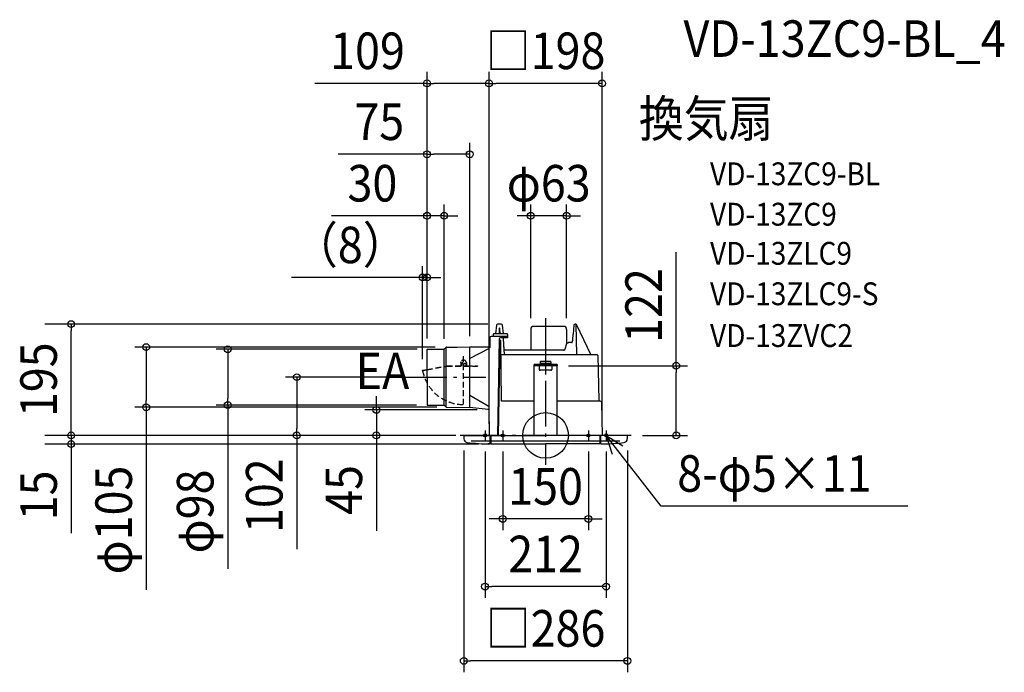
# Model space of a CAD drawing. Extents: x -921 to 803, y -415 to 728.
import ezdxf
from ezdxf.enums import TextEntityAlignment as Align

# ---------------------------------------------------------------- set-up
doc = ezdxf.new("R2010")
doc.units = 0
doc.header["$LTSCALE"] = 20
doc.header["$PDMODE"] = 3
doc.header["$PDSIZE"] = -2
doc.linetypes.add('DASHDOT', pattern=[5.5, 4, -0.6, 0.3, -0.6])
doc.linetypes.add('DASHED', pattern=[0.75, 0.5, -0.25])
doc.layers.get('DEFPOINTS').update_dxf_attribs({"linetype": 'CONTINUOUS'})
for name, color, linetype in [('ARRANGE', 1, 'CONTINUOUS'), ('BASIS', 6, 'DASHDOT'), ('DETAIL', 5, 'CONTINUOUS'), ('ETC', 61, 'CONTINUOUS'), ('FIX', 11, 'CONTINUOUS'), ('NOTE', 4, 'CONTINUOUS'), ('OUTLINE', 3, 'CONTINUOUS'), ('SIZE', 30, 'CONTINUOUS')]:
    doc.layers.add(name, color=color, linetype=linetype)
doc.styles.get("Standard").update_dxf_attribs({"font": 'SIMPLEX.shx', "width": 0.9, "height": 64, "bigfont": 'BIGFONT.shx'})

msp = doc.modelspace()

# ---------------------------------------------------------------- linework, layer by layer
at = {"layer": 'ARRANGE', "color": 1, "linetype": 'CONTINUOUS'}
msp.add_circle((0, 0), 40, dxfattribs=at)
msp.add_point((0, 0), dxfattribs=at)
at = {"layer": 'BASIS', "color": 6, "linetype": 'DASHDOT'}
for p, q in [((0, 205.5), (0, -51.8)), ((-253.1, 102), (-104.6, 102)), ((149.7, 0), (-149.7, 0))]:
    msp.add_line(p, q, dxfattribs=at)
at = {"layer": 'DEFPOINTS', "color": 30, "linetype": 'CONTINUOUS'}
for p in [(-99, 616.8), (-99, 616.8), (-207.5, 492.5), (-99, 456.6), (-207.5, 384.8), (-26, 384.8), (-215.2, 276.7), (-830.5, 195), (-80.8, 195), (-26, 185.5), (36.9, 185.5), (-207.5, 151), (-207.5, 149.5), (-207.5, 149.5), (-207.5, 149.5), (-204.9, 151), (-177.5, 149.4), (-173.3, 154.6), (-132.8, 153.6), (20.1, 122), (-215.2, 113.5), (-435.5, 102), (-253.1, 102), (-556.4, 53), (-205.7, 53), (-699.1, 49.3), (-296.2, 44.7), (-170.5, 49.3), (-99.7, 44.7), (-142, 0), (-141, 0), (-137.3, 0), (-137.3, 0), (-99, 0), (99, 0), (137.3, 0), (149.7, 0), (-830.5, -15.1), (-143.2, -6.3), (-106, -8.2), (-97.5, -15.1), (-75, -8.3), (75, -8.2), (106, -8.2), (143.2, -6.3), (228.7, 0), (-75, -146.3), (-106, -264.8), (-143.2, -395.1)]:
    msp.add_point(p, dxfattribs=at)
at = {"layer": 'DETAIL', "color": 5, "linetype": 'CONTINUOUS'}
for p, q in [((-86, 193.2), (-87.9, 178)), ((-77.5, 195), (-84, 195)), ((-73.7, 178), (-75.6, 193.2)), ((31.4, 191), (-20.5, 191)), ((49.6, 187.2), (49.9, 191.2)), ((49.9, 191.2), (50, 191.4)), ((50, 191.9), (50.1, 192.2)), ((50, 191.7), (50, 191.9)), ((50, 191.4), (50, 191.7)), ((50.1, 192.7), (50.2, 192.9)), ((50.1, 192.5), (50.1, 192.7)), ((50.1, 192.2), (50.1, 192.5)), ((50.2, 193.1), (50.3, 193.3)), ((50.2, 192.9), (50.2, 193.1)), ((50.3, 193.5), (50.4, 193.6)), ((50.3, 193.3), (50.3, 193.5)), ((50.4, 193.8), (50.5, 193.9)), ((50.4, 193.6), (50.4, 193.8)), ((50.5, 194.1), (50.6, 194.2)), ((50.5, 193.9), (50.5, 194.1)), ((50.6, 194.3), (50.7, 194.4)), ((50.6, 194.2), (50.6, 194.3)), ((50.7, 194.5), (50.8, 194.6)), ((50.7, 194.4), (50.7, 194.5)), ((50.8, 194.6), (50.9, 194.7)), ((50.8, 194.7), (50.9, 194.7)), ((50.8, 194.6), (50.8, 194.7)), ((50.9, 194.7), (51, 194.8)), ((50.9, 194.7), (51, 194.8)), ((51, 194.9), (51.1, 194.9)), ((51, 194.8), (51, 194.9)), ((51, 194.9), (51.1, 194.9)), ((51, 194.8), (51, 194.9)), ((51.1, 194.9), (51.2, 195)), ((51.1, 194.9), (51.2, 195)), ((51.2, 195), (51.3, 195)), ((51.2, 195), (51.3, 195)), ((51.3, 195), (51.4, 195)), ((51.3, 195), (51.4, 195)), ((51.4, 195), (51.5, 195)), ((53.2, 195), (51.5, 195)), ((52.4, 195), (52.5, 195)), ((52.5, 195), (52.6, 195)), ((52.6, 195), (52.7, 194.9)), ((52.6, 195), (52.6, 195)), ((52.7, 194.9), (52.8, 194.9)), ((52.7, 194.9), (52.7, 194.9)), ((52.8, 194.9), (52.8, 194.8)), ((52.8, 194.8), (52.9, 194.7)), ((52.8, 194.8), (52.8, 194.8)), ((52.9, 194.7), (52.9, 194.6)), ((52.9, 194.7), (52.9, 194.7)), ((52.9, 194.7), (52.9, 194.7)), ((52.9, 194.6), (52.9, 194.5)), ((52.9, 194.6), (52.9, 194.6)), ((52.9, 194.5), (53.9, 141.5)), ((53.7, 194.7), (79, 141)), ((-66.5, 173), (-95.5, 173)), ((-91.5, 177), (-91.5, 173)), ((-67.5, 178), (-90.5, 178)), ((-81.3, 187.5), (-81.4, 178)), ((-80.8, 188), (-80.3, 188)), ((-79.7, 178), (-79.8, 187.5)), ((-66.5, 177), (-66.5, 171)), ((-26, 185.5), (-26, 149.5)), ((36.9, 185.5), (36.9, 160.7)), ((47.9, 170.3), (48.4, 174.5)), ((48.4, 174.5), (48.8, 178.8)), ((48.6, 176.8), (48.7, 177.4)), ((48.6, 176.2), (48.6, 176.8)), ((48.8, 178.8), (49.2, 183)), ((49.2, 183), (49.6, 187.2)), ((-132.5, 155), (-98.8, 155.3)), ((-97.7, 159.2), (-97.8, 154.2)), ((-97.5, 171), (-97.7, 159)), ((-81.1, 169), (-84, 0)), ((-79.8, 166.5), (-82.8, 0)), ((-78.3, 166.5), (-81.1, 166.5)), ((-66.5, 171), (-79.1, 171)), ((-77.4, 60), (-78.3, 166.5)), ((-73.5, 170), (-73.5, 171)), ((-71.9, 141), (-73.5, 170)), ((34.9, 153.3), (35.5, 155.3)), ((35.5, 155.3), (36, 157.3)), ((36, 157.3), (36.5, 159.2)), ((36.5, 159.2), (36.6, 159.3)), ((36.6, 159.3), (36.7, 159.6)), ((36.7, 159.6), (36.8, 159.9)), ((36.8, 159.9), (36.9, 160.2)), ((36.9, 160.2), (37.1, 160.5)), ((37.1, 160.5), (37.2, 160.7)), ((37.2, 160.7), (37.4, 161)), ((37.4, 161), (37.6, 161.2)), ((37.6, 161.2), (37.7, 161.4)), ((37.7, 161.4), (37.9, 161.6)), ((37.9, 161.6), (38.1, 161.8)), ((38.1, 161.8), (38.3, 161.9)), ((38.3, 161.9), (38.6, 162.1)), ((38.6, 162.1), (38.8, 162.2)), ((38.8, 162.2), (39, 162.3)), ((39, 162.3), (39.2, 162.4)), ((39.2, 162.4), (39.4, 162.4)), ((39.4, 162.4), (39.7, 162.5)), ((39.7, 162.5), (39.9, 162.5)), ((39.9, 162.5), (40, 162.5)), ((45.5, 162.5), (40, 162.5)), ((45.5, 162.5), (45.6, 162.5)), ((45.6, 162.5), (45.7, 162.5)), ((45.7, 162.5), (45.9, 162.6)), ((45.9, 162.6), (46, 162.6)), ((46, 162.6), (46.1, 162.7)), ((46.1, 162.7), (46.2, 162.8)), ((46.2, 162.8), (46.4, 163)), ((46.4, 163), (46.5, 163.1)), ((46.5, 163.1), (46.6, 163.3)), ((46.6, 163.3), (46.7, 163.5)), ((46.7, 163.5), (46.8, 163.7)), ((46.8, 163.7), (46.9, 163.9)), ((46.9, 163.9), (47, 164.1)), ((47, 164.1), (47.1, 164.4)), ((47.1, 164.4), (47.2, 164.7)), ((47.2, 164.7), (47.3, 165)), ((47.3, 165.3), (47.4, 165.6)), ((47.3, 165), (47.3, 165.3)), ((47.4, 165.9), (47.5, 166.1)), ((47.4, 165.6), (47.4, 165.9)), ((47.5, 166.1), (47.9, 170.3)), ((-207.5, 151), (-178.3, 151.3)), ((-207.5, 102), (-207.5, 151)), ((-177.5, 52.6), (-177.5, 151.4)), ((-176.9, 151.8), (-174.7, 154.1)), ((-174.1, 49.5), (-174.1, 154.5)), ((-173.3, 154.6), (-154.5, 154.8)), ((-154.5, 154.8), (-132.5, 155)), ((-132.8, 49), (-132.8, 155)), ((-98.9, 152.5), (-132.8, 134.9)), ((-132.5, 153), (-132.5, 153)), ((90.6, 141), (-78.1, 141)), ((31.8, 149.5), (-72.4, 149.5)), ((31.6, 149.5), (31.8, 149.5)), ((31.8, 149.5), (32.1, 149.5)), ((32.1, 149.5), (32.4, 149.6)), ((32.4, 149.6), (32.7, 149.7)), ((32.7, 149.7), (32.9, 149.8)), ((32.9, 149.8), (33.2, 149.9)), ((33.2, 149.9), (33.4, 150)), ((33.4, 150), (33.7, 150.2)), ((33.7, 150.2), (33.9, 150.4)), ((33.9, 150.4), (34.1, 150.6)), ((34.1, 150.6), (34.9, 153.3)), ((34.1, 150.6), (34.1, 150.6)), ((53.9, 141.4), (53.9, 141.5)), ((53.9, 141.4), (53.9, 141.4)), ((53.9, 141.3), (53.9, 141.4)), ((53.9, 141.3), (53.9, 141.3)), ((53.9, 141.2), (53.9, 141.3)), ((54, 141.2), (53.9, 141.2)), ((54, 141.1), (54, 141.2)), ((54, 141.1), (54, 141.1)), ((54.1, 141.1), (54, 141.1)), ((54.1, 141), (54.1, 141.1)), ((54.2, 141), (54.1, 141)), ((54.2, 141), (54.2, 141)), ((54.3, 141), (54.2, 141)), ((54.4, 141), (54.3, 141)), ((91.6, 140), (93, 61)), ((-20.1, 0), (-20.1, 124.4)), ((20.1, 124.4), (-20.1, 124.4)), ((-20.1, 124.4), (-20.1, 122)), ((20.1, 122), (-20.1, 122)), ((-11, 122), (-11, 115.5)), ((-9.5, 128.7), (-9.5, 126.2)), ((9.5, 126.2), (-9.5, 126.2)), ((9, 129.2), (-9, 129.2)), ((-7.5, 126.2), (-7.5, 124.4)), ((7.5, 126.2), (7.5, 124.4)), ((9.5, 128.7), (9.5, 126.2)), ((11, 122), (11, 115.5)), ((20.1, 124.4), (20.1, 122)), ((20.1, 0), (20.1, 122)), ((9.5, 114), (-9.5, 114)), ((-207.5, 102), (-207.5, 53)), ((-132.8, 70.6), (-100.7, 51.6)), ((-207.5, 53), (-178.3, 52.7)), ((-176.9, 52.2), (-174.7, 49.9)), ((-20.1, 60), (-76.9, 60)), ((95.7, 60), (20.1, 60)), ((97.7, 58), (99, 0)), ((-173.3, 49.4), (-132.5, 49)), ((-100.6, 45.6), (-132.5, 49)), ((-99.6, 49.8), (-99, 0)), ((-142, 0), (0, 0)), ((-120, 0), (-120, 0.2)), ((-97, -15), (-97, 0)), ((-95.5, -15), (-95.5, 0)), ((142, 0), (0, 0)), ((95.5, -15), (95.5, 0)), ((97, -15), (97, 0)), ((-143, -1), (-143, -6.3)), ((130, -10), (-130, -10)), ((-97, -15), (-100.3, -15)), ((-97, -14), (-95.5, -14)), ((-95.5, -15), (0, -15)), ((95.5, -15), (0, -15)), ((97, -14), (95.5, -14)), ((97, -15), (100.3, -15)), ((143, -1), (143, -6.3))]:
    msp.add_line(p, q, dxfattribs=at)
at = {"layer": 'DETAIL', "color": 5, "linetype": 'DASHED'}
for p, q in [((-207.5, 102), (-207.5, 149.5)), ((-143.5, 54), (-143.5, 138.6)), ((-207.5, 115.7), (-173, 121.8)), ((-207.5, 114.9), (-173, 121)), ((-173, 121.8), (-142.9, 121.8)), ((-173, 121.8), (-157.5, 121.8)), ((-173, 121), (-119.2, 121)), ((-173, 121), (-157.5, 121)), ((-148.5, 127.8), (-148.2, 128.6)), ((-148.5, 127.8), (-148.5, 122.4)), ((-147.3, 126), (-148.5, 126)), ((-148.5, 122.4), (-148.5, 121.8)), ((-147.3, 126), (-147.3, 122.4)), ((-147.3, 122.4), (-147.3, 121.8)), ((-144.1, 122.4), (-144.1, 121.8)), ((-142.9, 122.4), (-142.9, 121.8)), ((-142.9, 121.8), (-139.7, 121.8)), ((-138.5, 126), (-139.7, 126)), ((-139.7, 126), (-139.7, 122.4)), ((-139.7, 122.4), (-139.7, 121.8)), ((-138.5, 127.9), (-138.8, 128.7)), ((-138.5, 127.9), (-138.5, 122.4)), ((-138.5, 122.4), (-138.5, 121.8)), ((-138.5, 121.8), (-119.2, 121.8)), ((-119.2, 121.8), (-119.2, 121)), ((-215.2, 114.3), (-207.5, 115.7)), ((-215.2, 113.5), (-207.5, 114.9)), ((-215.2, 113.5), (-215.2, 114.3))]:
    msp.add_line(p, q, dxfattribs=at)
msp.add_circle((-143.5, 127), 2.1, dxfattribs=at)
at = {"layer": 'DETAIL', "color": 5, "linetype": 'CONTINUOUS'}
for centre, radius, start, end in [((-84, 193), 2, 90, 172.875), ((-77.5, 193), 2, 7.125, 90), ((-20.5, 185.5), 5.5, 90, 180), ((31.4, 185.5), 5.5, 0, 90), ((53.2, 194.5), 0.5, 25.2536, 90), ((-95.5, 171), 2, 90, 179), ((-90.5, 177), 1, 90, 180), ((-80.8, 187.5), 0.5, 90, 179.4999), ((-80.3, 187.5), 0.5, 0.5, 90), ((-67.5, 177), 1, 0, 90), ((-98.8, 156.3), 1, 270.5, 359), ((-79.1, 169), 2, 90, 179), ((-178.3, 153.3), 2, 270.5, 315), ((-173.3, 152.6), 2, 90.5, 135), ((-99.8, 154.3), 2, 296.1477, 359), ((90.6, 140), 1, 1, 90), ((-9, 128.7), 0.502, 90, 180), ((9, 128.7), 0.502, 0, 90), ((-9.5, 115.5), 1.51, 180, 270), ((9.5, 115.5), 1.51, 270, 0), ((-178.3, 50.7), 2, 45, 89.5), ((-76.9, 60.5), 0.5, 180.4993, 270), ((94, 61), 1, 181.0014, 270), ((95.7, 58), 2, 1, 90), ((-173.3, 51.4), 2, 225, 269.5), ((-101.6, 49.8), 2, 359, 60.8621), ((-100.7, 44.6), 1, 359, 84.3318), ((-142, -1), 1, 90, 180), ((142, -1), 1, 0, 90), ((-137, -6.3), 6, 180, 262.1804), ((-97, 285), 300, 262.1804, 270), ((97, 285), 300, 270, 277.8196), ((137, -6.3), 6, 277.8196, 0)]:
    msp.add_arc(centre, radius, start, end, dxfattribs=at)
at = {"layer": 'DETAIL', "color": 5, "linetype": 'DASHED'}
for centre, radius, start, end in [((-147.9, 122.4), 0.6, 90, 180.4059), ((-143.5, 127), 5, 19.3306, 161.4813), ((-147.9, 122.4), 0.6, 0.4059, 90), ((-143.5, 122.4), 0.6, 90, 180.4059), ((-143.5, 122.4), 0.6, 0.4059, 90), ((-139.1, 122.4), 0.6, 90, 180.4059), ((-139.1, 122.4), 0.6, 0.4059, 90), ((-143.5, 127), 73, 190.6279, 270)]:
    msp.add_arc(centre, radius, start, end, dxfattribs=at)
at = {"layer": 'FIX', "color": 11, "linetype": 'CONTINUOUS'}
for centre in [(-106, 0.1), (-75, 0), (75, 0), (106, 0.1)]:
    msp.add_circle(centre, 2.5, dxfattribs=at)
at = {"layer": 'NOTE', "color": 4, "linetype": 'CONTINUOUS'}
for p, q in [((0, 135.4), (0, 106.6)), ((-106, 8.5), (-106, -8.2)), ((-75, 8.3), (-75, -8.3)), ((75, 8.5), (75, -8.2)), ((106, 8.5), (106, -8.2)), ((202.3, -124.1), (106, 0)), ((106, 0), (116.5, -33)), ((106, 0), (135.4, -18.4)), ((634.1, -124.1), (202.3, -124.1))]:
    msp.add_line(p, q, dxfattribs=at)
at = {"layer": 'OUTLINE', "color": 3, "linetype": 'CONTINUOUS'}
for p, q in [((31.4, 191), (-20.5, 191)), ((49.6, 187.2), (49.9, 191.2)), ((49.9, 191.2), (50, 191.4)), ((50, 191.9), (50.1, 192.2)), ((50, 191.7), (50, 191.9)), ((50, 191.4), (50, 191.7)), ((50.1, 192.7), (50.2, 192.9)), ((50.1, 192.5), (50.1, 192.7)), ((50.1, 192.2), (50.1, 192.5)), ((50.2, 193.1), (50.3, 193.3)), ((50.2, 192.9), (50.2, 193.1)), ((50.3, 193.5), (50.4, 193.6)), ((50.3, 193.3), (50.3, 193.5)), ((50.4, 193.8), (50.5, 193.9)), ((50.4, 193.6), (50.4, 193.8)), ((50.5, 194.1), (50.6, 194.2)), ((50.5, 193.9), (50.5, 194.1)), ((50.6, 194.3), (50.7, 194.4)), ((50.6, 194.2), (50.6, 194.3)), ((50.7, 194.5), (50.8, 194.6)), ((50.7, 194.4), (50.7, 194.5)), ((50.8, 194.6), (50.9, 194.7)), ((50.8, 194.7), (50.9, 194.7)), ((50.8, 194.6), (50.8, 194.7)), ((50.9, 194.7), (51, 194.8)), ((50.9, 194.7), (51, 194.8)), ((51, 194.9), (51.1, 194.9)), ((51, 194.8), (51, 194.9)), ((51, 194.9), (51.1, 194.9)), ((51, 194.8), (51, 194.9)), ((51.1, 194.9), (51.2, 195)), ((51.1, 194.9), (51.2, 195)), ((51.2, 195), (51.3, 195)), ((51.2, 195), (51.3, 195)), ((51.3, 195), (51.4, 195)), ((51.3, 195), (51.4, 195)), ((51.4, 195), (51.5, 195)), ((53.2, 195), (51.5, 195)), ((52.4, 195), (52.5, 195)), ((52.5, 195), (52.6, 195)), ((52.6, 195), (52.7, 194.9)), ((52.6, 195), (52.6, 195)), ((52.7, 194.9), (52.8, 194.9)), ((52.7, 194.9), (52.7, 194.9)), ((52.8, 194.9), (52.8, 194.8)), ((52.8, 194.8), (52.9, 194.7)), ((52.8, 194.8), (52.8, 194.8)), ((52.9, 194.7), (52.9, 194.6)), ((52.9, 194.7), (52.9, 194.7)), ((52.9, 194.7), (52.9, 194.7)), ((52.9, 194.6), (52.9, 194.5)), ((52.9, 194.6), (52.9, 194.6)), ((53.7, 194.7), (79, 141)), ((-26, 185.5), (-26, 149.5)), ((36.9, 185.5), (36.9, 160.2)), ((47.9, 170.3), (48.4, 174.5)), ((48.4, 174.5), (48.8, 178.8)), ((48.6, 176.8), (48.7, 177.4)), ((48.6, 176.2), (48.6, 176.8)), ((48.8, 178.8), (49.2, 183)), ((49.2, 183), (49.6, 187.2)), ((-81.1, 169), (-84, 0)), ((-73.5, 171), (-79.1, 171)), ((-73.5, 170), (-73.5, 171)), ((-72.4, 149.5), (-73.5, 170)), ((36.9, 160.2), (37.1, 160.5)), ((37.1, 160.5), (37.2, 160.7)), ((37.2, 160.7), (37.4, 161)), ((37.4, 161), (37.6, 161.2)), ((37.6, 161.2), (37.7, 161.4)), ((37.7, 161.4), (37.9, 161.6)), ((37.9, 161.6), (38.1, 161.8)), ((38.1, 161.8), (38.3, 161.9)), ((38.3, 161.9), (38.6, 162.1)), ((38.6, 162.1), (38.8, 162.2)), ((38.8, 162.2), (39, 162.3)), ((39, 162.3), (39.2, 162.4)), ((39.2, 162.4), (39.4, 162.4)), ((39.4, 162.4), (39.7, 162.5)), ((39.7, 162.5), (39.9, 162.5)), ((39.9, 162.5), (40, 162.5)), ((45.5, 162.5), (40, 162.5)), ((45.5, 162.5), (45.6, 162.5)), ((45.6, 162.5), (45.7, 162.5)), ((45.7, 162.5), (45.9, 162.6)), ((45.9, 162.6), (46, 162.6)), ((46, 162.6), (46.1, 162.7)), ((46.1, 162.7), (46.2, 162.8)), ((46.2, 162.8), (46.4, 163)), ((46.4, 163), (46.5, 163.1)), ((46.5, 163.1), (46.6, 163.3)), ((46.6, 163.3), (46.7, 163.5)), ((46.7, 163.5), (46.8, 163.7)), ((46.8, 163.7), (46.9, 163.9)), ((46.9, 163.9), (47, 164.1)), ((47, 164.1), (47.1, 164.4)), ((47.1, 164.4), (47.2, 164.7)), ((47.2, 164.7), (47.3, 165)), ((47.3, 165.3), (47.4, 165.6)), ((47.3, 165), (47.3, 165.3)), ((47.4, 165.9), (47.5, 166.1)), ((47.4, 165.6), (47.4, 165.9)), ((47.5, 166.1), (47.9, 170.3)), ((-26, 149.5), (-72.4, 149.5)), ((90.6, 141), (79, 141)), ((91.6, 140), (93, 61)), ((95.7, 60), (94, 60)), ((97.7, 58), (99, 0)), ((-142, 0), (0, 0)), ((-120, 0), (-120, 0.2)), ((142, 0), (0, 0)), ((-143, -1), (-143, -6.3)), ((-97, -15), (-100.3, -15)), ((-97, -15), (-97, -14)), ((-97, -14), (-95.5, -14)), ((-95.5, -15), (-95.5, -14)), ((-95.5, -15), (0, -15)), ((95.5, -15), (0, -15)), ((95.5, -15), (95.5, -14)), ((97, -14), (95.5, -14)), ((97, -15), (97, -14)), ((97, -15), (100.3, -15)), ((143, -1), (143, -6.3))]:
    msp.add_line(p, q, dxfattribs=at)
for centre, radius, start, end in [((-20.5, 185.5), 5.5, 90, 180), ((31.4, 185.5), 5.5, 0, 90), ((53.2, 194.5), 0.5, 25.2536, 90), ((-79.1, 169), 2, 90, 179), ((90.6, 140), 1, 1, 90), ((94, 61), 1, 181.0014, 270), ((95.7, 58), 2, 1, 90), ((-142, -1), 1, 90, 180), ((142, -1), 1, 0, 90), ((-137, -6.3), 6, 180, 262.1804), ((-97, 285), 300, 262.1804, 270), ((97, 285), 300, 270, 277.8196), ((137, -6.3), 6, 277.8196, 0)]:
    msp.add_arc(centre, radius, start, end, dxfattribs=at)
at = {"layer": 'SIZE', "color": 30, "linetype": 'CONTINUOUS'}
for p, q in [((-207.5, 171), (-207.5, 636.8)), ((-99, 20), (-99, 636.8)), ((-99, 476.6), (-99, 636.8)), ((99, 20), (99, 636.8)), ((-207.5, 616.8), (-403.9, 616.8)), ((-207.5, 616.8), (-195.5, 616.8)), ((-111, 616.8), (-195.5, 616.8)), ((-99, 616.8), (-111, 616.8)), ((-99, 616.8), (-87, 616.8)), ((87, 616.8), (-87, 616.8)), ((99, 616.8), (87, 616.8)), ((-207.5, 169.5), (-207.5, 512.5)), ((-132.8, 173.6), (-132.8, 512.5)), ((-207.5, 492.5), (-362.8, 492.5)), ((-207.5, 492.5), (-195.5, 492.5)), ((-144.8, 492.5), (-195.5, 492.5)), ((-132.8, 492.5), (-144.8, 492.5)), ((-207.5, 169.5), (-207.5, 404.8)), ((-177.5, 169.4), (-177.5, 404.8)), ((-26, 205.5), (-26, 404.8)), ((36.9, 205.5), (36.9, 404.8)), ((-219.5, 384.8), (-374.8, 384.8)), ((-207.5, 384.8), (-219.5, 384.8)), ((-177.5, 384.8), (-207.5, 384.8)), ((-177.5, 384.8), (-165.5, 384.8)), ((-165.5, 384.8), (-153.5, 384.8)), ((-38, 384.8), (-50, 384.8)), ((-26, 384.8), (-38, 384.8)), ((36.9, 384.8), (-26, 384.8)), ((36.9, 384.8), (48.9, 384.8)), ((48.9, 384.8), (60.9, 384.8)), ((228.7, 122), (228.7, 321.1)), ((-215.2, 133.5), (-215.2, 296.7)), ((-207.5, 169.5), (-207.5, 296.7)), ((-227.2, 276.7), (-444.5, 276.7)), ((-215.2, 276.7), (-227.2, 276.7)), ((-207.5, 276.7), (-215.2, 276.7)), ((-207.5, 276.7), (-195.5, 276.7)), ((-195.5, 276.7), (-183.5, 276.7)), ((-100.8, 195), (-876.5, 195)), ((-830.5, 195), (-830.5, 183)), ((-830.5, 12), (-830.5, 183)), ((-193.3, 154.6), (-719.1, 154.6)), ((-699.1, 154.6), (-699.1, 142.6)), ((-699.1, 142.6), (-699.1, 61.3)), ((-224.9, 151), (-576.4, 151)), ((-556.4, 151), (-556.4, 139)), ((-556.4, 139), (-556.4, 65)), ((40.1, 122), (248.7, 122)), ((228.7, 122), (228.7, 110)), ((228.7, 12), (228.7, 110)), ((-273.1, 102), (-455.5, 102)), ((-435.5, 102), (-435.5, 90)), ((-435.5, 90), (-435.5, 12)), ((-699.1, 49.3), (-699.1, 61.3)), ((-225.7, 53), (-576.4, 53)), ((-556.4, 53), (-556.4, 65)), ((-556.4, 53), (-556.4, -233.7)), ((-296.2, 56.7), (-296.2, 68.7)), ((-296.2, 44.7), (-296.2, 56.7)), ((-190.5, 49.3), (-719.1, 49.3)), ((-699.1, 49.3), (-699.1, -270.7)), ((-119.7, 44.7), (-316.2, 44.7)), ((-296.2, 44.7), (-296.2, 0)), ((-830.5, 12), (-830.5, 24)), ((-157.3, 0), (-876.5, 0)), ((-161, 0), (-876.5, 0)), ((-830.5, 0), (-830.5, 12)), ((-830.5, 0), (-830.5, 12)), ((-830.5, 0), (-830.5, -15.1)), ((-162, 0), (-455.5, 0)), ((-435.5, 0), (-435.5, 12)), ((-435.5, 0), (-435.5, -199.1)), ((-157.3, 0), (-316.2, 0)), ((-296.2, 0), (-296.2, -12)), ((228.7, 0), (228.7, 12)), ((-117.5, -15.1), (-876.5, -15.1)), ((-830.5, -15.1), (-830.5, -27.1)), ((-296.2, -12), (-296.2, -167.3)), ((169.7, 0), (248.7, 0)), ((-830.5, -27.1), (-830.5, -171.4)), ((-143.2, -26.3), (-143.2, -415.1)), ((-106, -28.2), (-106, -284.8)), ((-75, -28.3), (-75, -166.3)), ((75, -28.2), (75, -166.3)), ((106, -28.2), (106, -284.8)), ((143.2, -26.3), (143.2, -415.1)), ((-87, -146.3), (-99, -146.3)), ((-75, -146.3), (-87, -146.3)), ((75, -146.3), (-75, -146.3)), ((75, -146.3), (87, -146.3)), ((87, -146.3), (99, -146.3)), ((-106, -264.8), (-94, -264.8)), ((94, -264.8), (-94, -264.8)), ((106, -264.8), (94, -264.8)), ((-143.2, -395.1), (-131.2, -395.1)), ((131.2, -395.1), (-131.2, -395.1)), ((143.2, -395.1), (131.2, -395.1))]:
    msp.add_line(p, q, dxfattribs=at)
for centre in [(-207.5, 616.8), (-99, 616.8), (-99, 616.8), (99, 616.8), (-207.5, 492.5), (-132.8, 492.5), (-207.5, 384.8), (-177.5, 384.8), (-26, 384.8), (36.9, 384.8), (-215.2, 276.7), (-207.5, 276.7), (-830.5, 195), (-699.1, 154.6), (-556.4, 151), (228.7, 122), (-435.5, 102), (-699.1, 49.3), (-556.4, 53), (-296.2, 44.7), (-830.5, 0), (-830.5, 0), (-435.5, 0), (-296.2, 0), (228.7, 0), (-830.5, -15.1), (-75, -146.3), (75, -146.3), (-106, -264.8), (106, -264.8), (-143.2, -395.1), (143.2, -395.1)]:
    msp.add_circle(centre, 6, dxfattribs=at)

# ---------------------------------------------------------------- texts
at = {"layer": 'ETC', "color": 61, "linetype": 'CONTINUOUS', "width": 0.9}
for s, height, p in [('VD-13ZC9-BL_4', 64, (241.5, 663.2)), ('換気扇', 64, (163.4, 523.1)), ('VD-13ZC9-BL', 40, (288, 438.3)), ('VD-13ZC9', 40, (288, 367.5)), ('VD-13ZLC9', 40, (288, 299)), ('VD-13ZLC9-S', 40, (288, 228.1)), ('VD-13ZVC2', 40, (288, 154.9))]:
    msp.add_text(s, height=height, dxfattribs=at).set_placement(p)
at = {"layer": 'NOTE', "color": 4, "linetype": 'CONTINUOUS', "width": 0.9}
for s, p in [('EA', (-332.5, 81)), ('8-φ5×11', (230.5, -98.7))]:
    msp.add_text(s, height=64, dxfattribs=at).set_placement(p)
at = {"layer": 'SIZE', "color": 30, "linetype": 'CONTINUOUS', "width": 0.9}
for s, p in [('109', (-311.7, 641.8)), ('□198', (0, 641.8)), ('75', (-291.1, 517.5)), ('30', (-303.1, 409.8)), ('φ63', (5.5, 409.8)), ('（8）', (-341.9, 301.7)), ('150', (0, -121.3)), ('212', (0, -239.8)), ('□286', (0, -370.1))]:
    msp.add_text(s, height=64, dxfattribs=at).set_placement(p, align=Align.CENTER)
for s, p in [('122', (203.7, 227.6)), ('195', (-855.5, 97.5)), ('102', (-460.5, -105.6)), ('15', (-855.5, -105.2)), ('φ105', (-724.1, -148.3)), ('φ98', (-581.4, -133.3)), ('45', (-321.2, -95.6))]:
    msp.add_text(s, height=64, rotation=90, dxfattribs=at).set_placement(p, align=Align.CENTER)

doc.saveas('drawing.dxf')
